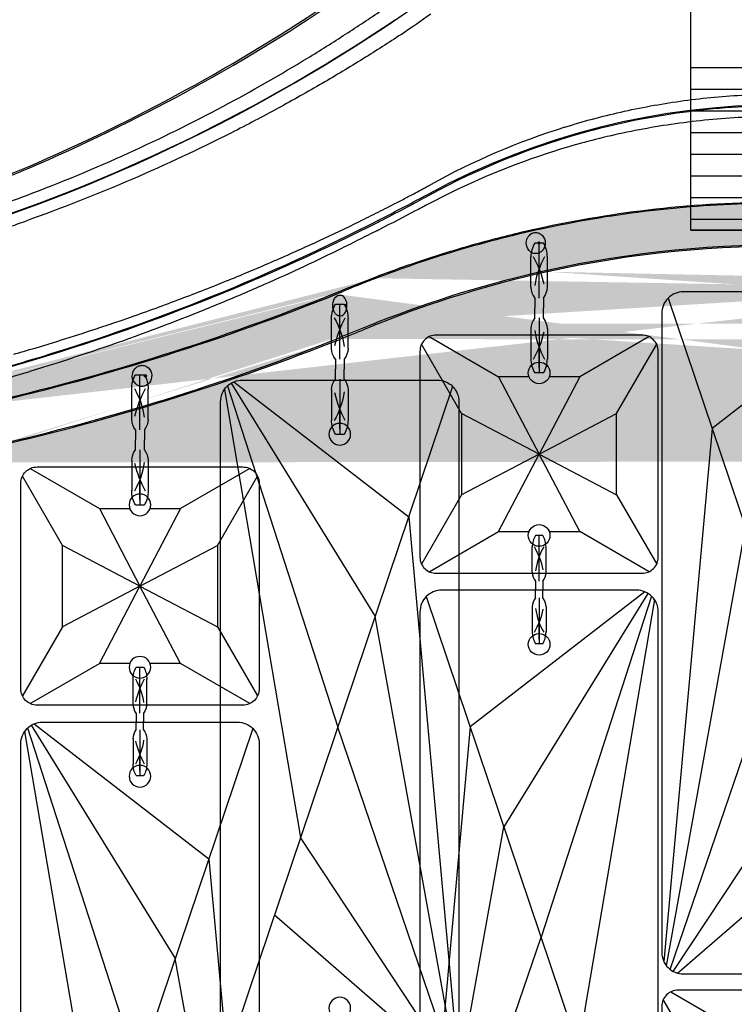
# Model space of a CAD drawing. Units: millimetres. Extents: x 1610 to 7586, y 770 to 4063.
# Drawn here: x 6350 to 6416, y 2801 to 2892 of the extents above; entities that cross this region are included whole.
import ezdxf

# ---------------------------------------------------------------- set-up
doc = ezdxf.new("R2010")
doc.units = ezdxf.units.MM
doc.styles.add('2F обычный', font='Montserrat-Light.ttf', dxfattribs={"width": 0.8})
doc.dimstyles.new('stroitelniy3', dxfattribs={"dimtxt": 80, "dimasz": 30, "dimexe": 5, "dimexo": 10, "dimgap": 20, "dimtad": 1, "dimtoh": 1, "dimdec": 0, "dimrnd": 5, "dimtxsty": '2F обычный', "dimblk": 'ARCHTICK', "dimcen": 0.09, "dimdle": 2, "dimadec": 0, "dimazin": 2, "dimtfac": 1, "dimtdec": 0, "dimtmove": 1, "dimatfit": 3, "dimfxl": 10, "dimtfill": 1, "dimtolj": 1, "dimtzin": 0, "dimarcsym": 1})

# ---------------------------------------------------------------- blocks, each defined once
blk = doc.blocks.new('fghfg5454vv')
for p, q in [((10226.7, 25969.734), (10226.7, 25985.734)), ((10228.7, 25969.734), (10228.7, 25985.734)), ((10230.7, 25969.734), (10230.7, 25985.734)), ((10232.7, 25969.734), (10232.7, 25985.734)), ((10234.7, 25969.734), (10234.7, 25985.734)), ((10236.7, 25969.734), (10236.7, 25985.734)), ((10236.7, 25969.734), (10236.7, 25985.734)), ((10238.7, 25969.734), (10238.7, 25985.734)), ((10240.7, 25969.734), (10240.7, 25985.734))]:
    blk.add_line(p, q)
at = {"color": 1}
blk.add_line((10241.7, 25969.734), (10241.7, 25985.734), dxfattribs=at)
blk.add_lwpolyline([(10121.7, 25969.734), (10121.7, 25985.734), (10241.7, 25985.734), (10241.7, 25969.734)], close=True)
blk = doc.blocks.new('A$C5FD67B54')
for p, q in [((20.765, 62.847), (4.638, 50.379)), ((0.583, 62.414), (21.412, 0.586)), ((21.037, 62.709), (7.745, 41.156)), ((21.371, 62.454), (11.183, 30.948)), ((21.646, 62.133), (14.619, 20.748)), ((4.638, 50.379), (0.187, 1.15)), ((0.436, 0.751), (7.745, 41.156)), ((0.774, 0.418), (11.183, 30.948)), ((1.058, 0.235), (14.619, 20.748)), ((1.455, 0.075), (17.037, 13.571))]:
    blk.add_line(p, q)
blk.add_lwpolyline([(-0.003, 61), (-0.003, 2, 0.414214), (1.997, 0), (19.997, 0, 0.414214), (21.997, 2), (21.997, 61, 0.414214), (19.997, 63), (1.997, 63, 0.414214)], format="xyb", close=True)
for centre in [(10.997, 58), (10.997, 5)]:
    blk.add_circle(centre, 1)
blk = doc.blocks.new('A$C575A502B')
for p, q in [((0.854, 21.854), (7.25, 18.15)), ((21.146, 21.854), (14.75, 18.15)), ((3.85, 14.75), (0.146, 21.146)), ((18.15, 14.75), (21.854, 21.146)), ((7.25, 18.15), (11, 11)), ((14.75, 18.15), (11, 11)), ((11, 11), (3.85, 14.75)), ((11, 11), (18.15, 14.75)), ((11, 11), (3.85, 7.25)), ((7.25, 3.85), (11, 11)), ((14.75, 3.85), (11, 11)), ((11, 11), (18.15, 7.25)), ((3.85, 7.25), (0.146, 0.854)), ((18.15, 7.25), (21.854, 0.854)), ((0.854, 0.146), (7.25, 3.85)), ((21.146, 0.146), (14.75, 3.85))]:
    blk.add_line(p, q)
blk.add_lwpolyline([(1.5, 0), (20.5, 0, 0.414214), (22, 1.5), (22, 20.5, 0.414214), (20.5, 22), (1.5, 22, 0.414214), (0, 20.5), (0, 1.5, 0.414214)], format="xyb", close=True)
for points in [[(10.063, 18.15), (7.25, 18.15)], [(14.75, 18.15), (11.937, 18.15)], [(3.85, 14.75), (3.85, 7.25)], [(18.15, 7.25), (18.15, 14.75)], [(7.25, 3.85), (10.063, 3.85)], [(11.937, 3.85), (14.75, 3.85)]]:
    blk.add_lwpolyline(points)
for centre in [(11, 18.5), (11, 3.5)]:
    blk.add_circle(centre, 1)
blk = doc.blocks.new('A$C1A490873')
at = {"color": 0, "linetype": 'ByBlock'}
blk.add_blockref('A$C5FD67B54', (9.001, 136.499), dxfattribs=at)
at = {"linetype": 'ByBlock'}
blk.add_blockref('A$C575A502B', (8.998, 113), dxfattribs=at)
blk = doc.blocks.new('cvbcvb5454')
for p, q in [((21375.561, -1238.809), (21376.361, -1238.809)), ((21375.561, -1238.809), (21376.361, -1238.809)), ((21375.961, -1243.809), (21375.961, -1238.809)), ((21375.961, -1243.809), (21375.961, -1238.809)), ((21375.211, -1242.83), (21375.211, -1240.068)), ((21375.211, -1242.83), (21375.211, -1240.068)), ((21375.961, -1239.309), (21375.961, -1240.809)), ((21375.961, -1239.309), (21375.961, -1240.809)), ((21376.711, -1242.83), (21376.711, -1240.068)), ((21376.711, -1242.83), (21376.711, -1240.068)), ((21375.561, -1243.809), (21375.561, -1244.709)), ((21376.361, -1243.809), (21376.361, -1244.709)), ((21375.561, -1245.609), (21375.561, -1244.709)), ((21376.361, -1245.609), (21376.361, -1244.709)), ((21375.961, -1245.609), (21375.961, -1250.609)), ((21375.211, -1246.588), (21375.211, -1249.349)), ((21376.711, -1246.588), (21376.711, -1249.349)), ((21375.961, -1248.609), (21375.961, -1250.109)), ((21375.561, -1250.609), (21376.361, -1250.609))]:
    blk.add_line(p, q)
for centre, radius, start, end in [((21377.705, -1240.083), 2.494, 149.27794, 180.33963), ((21377.705, -1240.083), 2.494, 149.27794, 180.33963), ((21374.217, -1240.083), 2.494, 359.66037, 30.72206), ((21374.217, -1240.083), 2.494, 359.66037, 30.72206), ((21369.031, -1243.711), 7.399, 8.19312, 29.61454), ((21369.031, -1243.711), 7.399, 8.19312, 29.61454), ((21385.428, -1244.915), 10.199, 151.54312, 166.64313), ((21385.428, -1244.915), 10.199, 151.54312, 166.64313), ((21376.977, -1242.751), 1.767, 182.54872, 216.77986), ((21376.977, -1242.751), 1.767, 182.54872, 216.77986), ((21374.946, -1242.751), 1.767, 323.22014, 357.45128), ((21374.946, -1242.751), 1.767, 323.22014, 357.45128), ((21376.977, -1246.667), 1.767, 143.22014, 177.45128), ((21374.946, -1246.667), 1.767, 2.54872, 36.77986), ((21369.031, -1245.707), 7.399, 330.38546, 351.80688), ((21385.428, -1244.503), 10.199, 193.35687, 208.45688), ((21377.705, -1249.335), 2.494, 179.66037, 210.72206), ((21374.217, -1249.335), 2.494, 329.27794, 0.33963)]:
    blk.add_arc(centre, radius, start, end)
blk = doc.blocks.new('A$C5A672FBF')
at = {"extrusion": (0, 0, -1), "rotation": 180}
for p, xscale, yscale, zscale in [((-21758.264, -1000.747), -1.016949152542241, 1.016949152540682, -1.016949152542241), ((-18135.22, -815.779), -0.847457627118534, 0.8474576271172347, -0.847457627118534)]:
    blk.add_blockref('cvbcvb5454', p, dxfattribs=dict(at, xscale=xscale, yscale=yscale, zscale=zscale))
at = {"linetype": 'ByBlock'}
blk.add_blockref('A$C575A502B', (8.998, 240.559), dxfattribs=at)
at = {"color": 0, "linetype": 'ByBlock'}
blk.add_blockref('A$C5FD67B54', (9.001, 175.999), dxfattribs=at)
blk = doc.blocks.new('A$C15684FA0')
at = {"extrusion": (0, 0, -1), "xscale": -1.016949152542241, "yscale": 1.016949152540682, "zscale": -1.016949152542241, "rotation": 180}
blk.add_blockref('cvbcvb5454', (-21758.264, -1025.806), dxfattribs=at)
at = {"color": 0, "linetype": 'ByBlock'}
blk.add_blockref('A$C5FD67B54', (9.001, 175.999), dxfattribs=at)
blk = doc.blocks.new('A$C311C276F')
at = {"extrusion": (0, 0, -1), "rotation": 180}
for p, xscale, yscale, zscale in [((-21758.264, -1040.247), -1.016949152542241, 1.016949152540682, -1.016949152542241), ((-18135.22, -855.279), -0.847457627118534, 0.8474576271172347, -0.847457627118534)]:
    blk.add_blockref('cvbcvb5454', p, dxfattribs=dict(at, xscale=xscale, yscale=yscale, zscale=zscale))
at = {"linetype": 'ByBlock'}
blk.add_blockref('A$C575A502B', (8.998, 201.059), dxfattribs=at)
at = {"color": 0, "linetype": 'ByBlock'}
blk.add_blockref('A$C5FD67B54', (9.001, 136.499), dxfattribs=at)
blk = doc.blocks.new('A$C0B28079F')
at = {"linetype": 'ByBlock'}
h = blk.add_hatch(dxfattribs=at)
h.set_pattern_fill('AR-SAND', color=256, scale=0.01, angle=180)
h.set_pattern_definition([(217.5, (395.9332, 299.7605), (0.0160003, -0.4894132), [0, -0.38608, 0, -0.4318, 0, -0.41275]), (187.5, (395.9332, 299.7605), (-0.4495233, -0.716825), [0, -0.20828, 0, -0.34798, 0, -0.13335]), (147.5, (396.24563, 299.7605), (-0.7909924, -0.0014372), [0, -0.127, 0, -0.4572, 0, -0.5969]), (137.5, (396.2456, 299.7605), (-0.7635565, -0.2229293), [0, -0.0635, 0, -0.29972, 0, -0.3429])])
edge = h.paths.add_edge_path()
edge.add_spline(control_points=[(242.399, 274.148), (242.257, 274.114), (242.116, 274.081), (241.975, 274.048)], knot_values=[0, 0, 0, 0, 1, 1, 1, 1], degree=3, periodic=0)
edge.add_spline(control_points=[(276.009, 284.997), (275.758, 284.896), (274.787, 284.496), (273.813, 284.103), (273.088, 283.815)], knot_values=[0, 0, 0, 0, 0.257739, 1, 1, 1, 1], degree=3, periodic=0)
edge.add_line((273.088, 283.815), (272.888, 283.735))
edge.add_spline(control_points=[(354.403, 283.635), (354.124, 283.745), (352.987, 284.197), (351.856, 284.663), (350.999, 285.009)], knot_values=[0, 0, 0, 0, 0.244773, 1, 1, 1, 1], degree=3, periodic=0)
edge.add_line((431.805, 268.282), (431.706, 268.284))
edge.add_spline(control_points=[(434.536, 268.258), (434.912, 268.257), (435.714, 268.452), (436.694, 269.337), (437.44, 270.656), (437.78, 271.699), (437.928, 272.274)], knot_values=[0, 0, 0, 0, 0.200215, 0.419066, 0.68367, 1, 1, 1, 1], degree=3, periodic=0)
edge.add_spline(control_points=[(437.929, 272.274), (438.27, 272.364), (438.612, 272.455), (438.953, 272.546)], knot_values=[0, 0, 0, 0, 1, 1, 1, 1], degree=3, periodic=0)
edge.add_spline(control_points=[(189.11, 272.274), (189.258, 271.699), (189.598, 270.657), (190.345, 269.337), (191.324, 268.452), (192.126, 268.257), (192.502, 268.258)], knot_values=[0, 0, 0, 0, 0.316326, 0.580921, 0.799773, 1, 1, 1, 1], degree=3, periodic=0)
edge.add_spline(control_points=[(189.11, 272.274), (189.708, 272.271), (191.037, 272.254), (194.197, 272.254), (199.027, 272.349), (205.736, 272.664), (210.605, 273.059), (213.208, 273.318)], knot_values=[0, 0, 0, 0, 0.074329, 0.165174, 0.392859, 0.674859, 1, 1, 1, 1], degree=3, periodic=0)
edge.add_spline(control_points=[(276.131, 289.347), (278.578, 290.289), (283.834, 292.096), (292.29, 294.238), (301.569, 295.767), (311.348, 296.434), (321.219, 296.168), (333.503, 294.67), (342.309, 292.403), (347.787, 290.491)], knot_values=[0, 0, 0, 0, 0.107543, 0.227748, 0.357494, 0.49283, 0.629221, 0.761954, 1, 1, 1, 1], degree=3, periodic=0)
edge.add_spline(control_points=[(352.459, 288.734), (352.606, 288.674), (353.189, 288.438), (353.77, 288.198), (354.206, 288.022)], knot_values=[0, 0, 0, 0, 0.25193, 1, 1, 1, 1], degree=3, periodic=0)
edge.add_spline(control_points=[(276.132, 289.346), (275.863, 289.243), (274.821, 288.838), (273.788, 288.409), (273.018, 288.097)], knot_values=[0, 0, 0, 0, 0.257042, 1, 1, 1, 1], degree=3, periodic=0)
edge.add_line((240.463, 277.804), (240.107, 277.722))
edge.add_arc((313.636, 192.756), 99.53, 75.09585, 75.22354)
edge.add_arc((313.497, 192.361), 99.934, 102.44685, 111.82552)
edge.add_arc((313.522, 192.256), 100.042, 75.23323, 102.44816)
edge.add_arc((313.408, 191.999), 100.32, 69.8505, 75.08116)
edge.add_arc((311.243, 186.451), 106.274, 68.31688, 69.78488)
edge.add_arc((312.611, 189.883), 106.58, 68.0452, 70.72873)
edge.add_arc((319.657, 207.448), 83.654, 67.9961, 68.35815)
edge.add_arc((312.445, 195.167), 96.939, 111.865, 112.07788)
edge.add_arc((432.414, 476.032), 203.459, 256.82452, 257.03034)
edge.add_arc((434.383, 480.617), 208.316, 263.46209, 264.3612)
edge.add_arc((435.062, 487.328), 215.061, 257.01795, 263.48605)
edge.add_arc((435.141, 488.034), 215.767, 247.96911, 256.84606)
edge.add_arc((435.228, 488.603), 216.346, 264.34652, 270.7153)
edge.add_arc((435.182, 486.088), 217.832, 269.11172, 269.82928)
edge.add_arc((434.996, 486.377), 218.108, 263.43916, 263.63677)
edge.add_arc((435.15, 488.068), 219.801, 248.44693, 257.04188)
edge.add_arc((435.287, 488.693), 220.442, 257.52296, 263.43266)
edge.add_arc((435.613, 489.7), 221.496, 257.01965, 257.3688)
edge.add_arc((435.317, 489.943), 221.688, 264.54935, 269.0666)
edge.add_arc((435.819, 490.882), 222.695, 257.38375, 257.51117)
edge.add_arc((435.504, 491.295), 223.052, 263.64707, 264.53463)
edge.add_arc((199.965, 468.199), 194.354, 291.90644, 292.07837)
edge.add_arc((192.025, 486.541), 214.273, 275.67344, 276.37675)
edge.add_arc((191.807, 488.351), 216.096, 276.38092, 282.91542)
edge.add_arc((191.786, 488.378), 216.127, 283.01588, 291.92226)
edge.add_arc((191.872, 484.714), 216.457, 270.16771, 270.85373)
edge.add_arc((191.992, 487.503), 219.228, 282.22889, 282.68258)
edge.add_arc((191.842, 488.189), 219.93, 276.58483, 282.22923)
edge.add_arc((191.729, 489), 220.749, 275.50893, 276.5898)
edge.add_arc((191.742, 489.548), 221.293, 270.92864, 275.49194)
edge.add_arc((191.432, 489.532), 221.333, 283.31312, 291.59402)
edge.add_arc((190.193, 495.573), 227.496, 282.69744, 283.15693)
at = {"color": 7, "linetype": 'Continuous'}
for p, q in [((273.025, 283.957), (272.833, 283.879)), ((273.088, 283.814), (272.888, 283.735))]:
    blk.add_line(p, q, dxfattribs=at)
for centre, radius, start, end in [((189.484, 444.136), 158.003, 289.32631, 308.34037), ((177.059, 455.812), 169.918, 293.21072, 304.09002), ((175.911, 458.541), 173.022, 293.20523, 303.89609), ((189.293, 442.545), 158.207, 304.30502, 305.51657), ((189.407, 444.557), 158.373, 289.18491, 303.97442), ((313.52, 236.918), 68.434, 61.61205, 118.38803), ((313.829, 238.785), 67.613, 107.43426, 118.89491), ((313.509, 234.996), 69.308, 108.19643, 118.05953), ((176.231, 457.969), 172.369, 291.83732, 293.18253), ((177.559, 454.59), 168.598, 291.87245, 293.21814), ((198.207, 448.424), 171.797, 298.73756, 298.87121), ((190.442, 438.719), 151.465, 289.48286, 290.65602), ((193.594, 457.079), 182.398, 297.02822, 298.65059), ((237.361, 374.893), 88.484, 297.36198, 298.07893), ((195.125, 456.363), 180.91, 297.5482, 298.33208), ((108.553, 622.562), 368.306, 296.93906, 297.53118), ((186.34, 455.798), 171.11, 289.08375, 289.62475), ((208.059, 428.887), 150.712, 296.57603, 296.99907), ((189.019, 466.863), 193.195, 286.57286, 296.58636), ((190.395, 462.206), 188.272, 286.61953, 296.84379), ((210.353, 425.955), 147.722, 296.48611, 296.61306), ((313.522, 191.8), 100.603, 75.17333, 102.38839), ((313.522, 192.256), 100.042, 75.23323, 102.44816), ((313.769, 190.676), 101.753, 102.3889, 111.61125), ((313.497, 192.361), 99.934, 102.44685, 111.82552), ((192.462, 485.424), 213.009, 282.91979, 292.05329), ((191.787, 488.377), 216.127, 283.01588, 291.92226), ((199.965, 468.199), 194.354, 291.90644, 292.07837), ((312.445, 195.166), 96.939, 111.865, 112.07788), ((193.213, 482.768), 214.234, 283.14949, 291.81744), ((191.432, 489.532), 221.333, 283.31312, 291.59402), ((173.879, 521.471), 248.848, 286.05741, 286.40478), ((190.317, 462.022), 188.118, 285.02465, 286.65834), ((188.52, 468.622), 195.022, 285.03196, 286.56592), ((197.634, 434.578), 160.731, 286.19367, 286.83984)]:
    blk.add_arc(centre, radius, start, end, dxfattribs=at)
for points, knots in [([(243.873, 296.991), (247.062, 298.193), (253.199, 300.751), (261.847, 305.018), (268.466, 308.797), (273.295, 311.836), (275.548, 313.341), (276.65, 314.072)], [0, 0, 0, 0, 0.276016, 0.537977, 0.780559, 0.892911, 1, 1, 1, 1]), ([(278.458, 311.859), (277.895, 311.475), (276.73, 310.722), (274.311, 309.2), (271.111, 307.277), (267.06, 304.995), (261.27, 301.95), (253.554, 298.336), (247.133, 295.813), (243.809, 294.627)], [0, 0, 0, 0, 0.052725, 0.107248, 0.221064, 0.341412, 0.466834, 0.726971, 1, 1, 1, 1]), ([(293.571, 303.292), (295.273, 303.837), (298.795, 304.778), (304.244, 305.78), (309.887, 306.335), (317.473, 306.421), (326.666, 305.331), (333.722, 303.323), (337.023, 302.066)], [0, 0, 0, 0, 0.121159, 0.24675, 0.375309, 0.505088, 0.760504, 1, 1, 1, 1]), ([(281.048, 297.014), (285.711, 299.561), (293.455, 302.671), (304.527, 304.887), (316.437, 305.701), (330.774, 303.799), (341.332, 299.559), (345.991, 297.014)], [0, 0, 0, 0, 0.235867, 0.365939, 0.500156, 0.764364, 1, 1, 1, 1]), ([(339.03, 299.443), (337.284, 300.126), (333.661, 301.402), (327.971, 302.865), (321.982, 303.864), (315.806, 304.353), (309.577, 304.277), (303.44, 303.645), (297.521, 302.518), (293.707, 301.449), (291.866, 300.838)], [0, 0, 0, 0, 0.116858, 0.239185, 0.365734, 0.49492, 0.624838, 0.753486, 0.879041, 1, 1, 1, 1]), ([(279.009, 296.823), (279.157, 296.901), (279.757, 297.221), (280.356, 297.542), (280.807, 297.788)], [0, 0, 0, 0, 0.245258, 1, 1, 1, 1]), ([(272.44, 288), (273.707, 288.513), (276.35, 289.592), (280.544, 291.081), (285.104, 292.488), (291.774, 294.203), (300.727, 295.797), (315.571, 296.838), (333.261, 295.21), (346.589, 291.216), (352.496, 288.852)], [0, 0, 0, 0, 0.049957, 0.104348, 0.162629, 0.224362, 0.356004, 0.494425, 0.767426, 1, 1, 1, 1]), ([(244.159, 282.753), (247.408, 283.706), (252.182, 285.252), (258.369, 287.516), (262.755, 289.248), (266.924, 291.01), (270.858, 292.78), (273.688, 294.118), (275.485, 295.02), (276.349, 295.449), (277.197, 295.874), (277.752, 296.168), (278.031, 296.306)], [0, 0, 0, 0, 0.278019, 0.411749, 0.541006, 0.665111, 0.783379, 0.895201, 0.9221, 0.94848, 0.974395, 1, 1, 1, 1]), ([(276.132, 289.346), (278.578, 290.289), (283.834, 292.095), (292.29, 294.237), (301.57, 295.767), (311.348, 296.433), (321.219, 296.168), (333.503, 294.669), (342.309, 292.402), (347.787, 290.491)], [0, 0, 0, 0, 0.107543, 0.227748, 0.357494, 0.49283, 0.629221, 0.761954, 1, 1, 1, 1]), ([(280.908, 296.157), (280.53, 295.955), (279.077, 295.184), (277.614, 294.429), (276.527, 293.884)], [0, 0, 0, 0, 0.260512, 1, 1, 1, 1]), ([(276.231, 293.736), (275.69, 293.467), (274.606, 292.912), (272.369, 291.796), (269.44, 290.39), (265.747, 288.711), (260.406, 286.421), (253.236, 283.645), (247.286, 281.675), (244.197, 280.74)], [0, 0, 0, 0, 0.052338, 0.1055, 0.216711, 0.333909, 0.457083, 0.720318, 1, 1, 1, 1]), ([(291.061, 291.64), (290.95, 291.615), (290.711, 291.611), (290.273, 291.817), (289.947, 292.395), (290.068, 293.157), (290.484, 293.502), (290.709, 293.554)], [0, 0, 0, 0, 0.120573, 0.242543, 0.495832, 0.756325, 1, 1, 1, 1]), ([(290.71, 293.551), (290.821, 293.577), (291.061, 293.577), (291.501, 293.374), (291.837, 292.798), (291.722, 292.144), (291.397, 291.771), (291.175, 291.666), (291.061, 291.64)], [0, 0, 0, 0, 0.119555, 0.241161, 0.493376, 0.75197, 0.878425, 1, 1, 1, 1]), ([(291.215, 292.498), (291.192, 292.493), (291.139, 292.505), (291.1, 292.575), (291.112, 292.654), (291.156, 292.689), (291.179, 292.694)], [0, 0, 0, 0, 0.238428, 0.49302, 0.754332, 1, 1, 1, 1]), ([(291.179, 292.694), (291.202, 292.699), (291.255, 292.687), (291.294, 292.617), (291.282, 292.538), (291.238, 292.503), (291.215, 292.498)], [0, 0, 0, 0, 0.238299, 0.492834, 0.754251, 1, 1, 1, 1]), ([(276.132, 289.346), (275.863, 289.242), (274.821, 288.837), (273.788, 288.409), (273.018, 288.096)], [0, 0, 0, 0, 0.257042, 1, 1, 1, 1]), ([(272.951, 285.871), (272.872, 285.845), (272.686, 285.84), (272.437, 285.992), (272.253, 286.257), (272.117, 286.713), (272.158, 287.295), (272.457, 287.695), (272.642, 287.767)], [0, 0, 0, 0, 0.099409, 0.206875, 0.332162, 0.473788, 0.764216, 1, 1, 1, 1]), ([(272.983, 285.882), (273.132, 285.941), (273.391, 286.241), (273.501, 286.805), (273.405, 287.374), (273.156, 287.686), (273.007, 287.755)], [0, 0, 0, 0, 0.221677, 0.49684, 0.77413, 1, 1, 1, 1]), ([(273.374, 286.728), (273.358, 286.722), (273.311, 286.735), (273.279, 286.816), (273.299, 286.905), (273.339, 286.921)], [0, 0, 0, 0, 0.205634, 0.477012, 1, 1, 1, 1]), ([(273.339, 286.921), (273.355, 286.927), (273.402, 286.914), (273.434, 286.833), (273.415, 286.744), (273.374, 286.728)], [0, 0, 0, 0, 0.205519, 0.476827, 1, 1, 1, 1]), ([(276.293, 285.277), (276.026, 285.171), (274.936, 284.732), (273.849, 284.288), (273.025, 283.957)], [0, 0, 0, 0, 0.244679, 1, 1, 1, 1]), ([(276.009, 284.997), (275.758, 284.895), (274.787, 284.496), (273.813, 284.102), (273.088, 283.814)], [0, 0, 0, 0, 0.257739, 1, 1, 1, 1]), ([(254.782, 279.388), (254.671, 279.355), (254.429, 279.335), (253.969, 279.502), (253.579, 280.056), (253.663, 280.727), (253.977, 281.12), (254.198, 281.237), (254.312, 281.271)], [0, 0, 0, 0, 0.119912, 0.241363, 0.491895, 0.750143, 0.877218, 1, 1, 1, 1]), ([(254.313, 281.27), (254.423, 281.303), (254.663, 281.323), (255.12, 281.154), (255.497, 280.599), (255.414, 279.818), (255.008, 279.455), (254.782, 279.388)], [0, 0, 0, 0, 0.120715, 0.242602, 0.49417, 0.754377, 1, 1, 1, 1]), ([(254.878, 280.233), (254.856, 280.226), (254.801, 280.234), (254.757, 280.302), (254.765, 280.382), (254.807, 280.419), (254.83, 280.426)], [0, 0, 0, 0, 0.238356, 0.491287, 0.752638, 1, 1, 1, 1]), ([(254.83, 280.426), (254.852, 280.433), (254.906, 280.425), (254.95, 280.357), (254.943, 280.278), (254.901, 280.24), (254.878, 280.233)], [0, 0, 0, 0, 0.238228, 0.491102, 0.752556, 1, 1, 1, 1])]:
    blk.add_open_spline(points, degree=3, knots=knots, dxfattribs=at)
blk.add_open_spline([(272.643, 287.766), (272.756, 287.811), (272.897, 287.807), (273.007, 287.755)], degree=3, dxfattribs=at)
at = {"linetype": 'ByBlock'}
for name, p in [('A$C1A490873', (293.521, 88.599)), ('A$C311C276F', (271.202, 61.038))]:
    blk.add_blockref(name, p, dxfattribs=at)
at = {"linetype": 'ByBlock', "xscale": -1}
for name, p in [('A$C15684FA0', (292.798, 40.944)), ('A$C5A672FBF', (274.351, 9.361))]:
    blk.add_blockref(name, p, dxfattribs=at)
blk = doc.blocks.new('_ArchTick')
at = {"color": 0, "linetype": 'ByBlock', "const_width": 0.15}
blk.add_lwpolyline([(-0.5, -0.5), (0.5, 0.5)], dxfattribs=at)
blk = doc.blocks.new('*D85')
at = {"color": 0, "lineweight": -2, "transparency": 16777216}
for p, q in [((6021.97, 2905.149), (6021.97, 2235.067)), ((6820.839, 2905.325), (6820.839, 2235.067)), ((6019.97, 2240.067), (6822.839, 2240.067))]:
    blk.add_line(p, q, dxfattribs=at)
at = {"layer": 'Defpoints', "color": 0, "transparency": 16777216}
for p in [(6021.97, 2915.149, 2.545), (6820.839, 2915.325, 2.545), (6820.839, 2240.067)]:
    blk.add_point(p, dxfattribs=at)
at = {"color": 0, "lineweight": -2, "transparency": 16777216, "xscale": 25, "yscale": 25, "zscale": 25, "rotation": 180}
blk.add_blockref('_ArchTick', (6021.97, 2240.067), dxfattribs=at)
at = {"color": 0, "lineweight": -2, "transparency": 16777216, "xscale": 25, "yscale": 25, "zscale": 25}
blk.add_blockref('_ArchTick', (6820.839, 2240.067), dxfattribs=at)
at = {"color": 0, "transparency": 16777216, "insert": (6421.405, 2290.495), "char_height": 60, "attachment_point": 5, "style": '2F обычный', "bg_fill": 3, "box_fill_scale": 1.1, "bg_fill_color": 256, "bg_fill_true_color": 13158600, "bg_fill_transparency": 0}
blk.add_mtext('\\A1;800', dxfattribs=at)

msp = doc.modelspace()

# ---------------------------------------------------------------- block references
at = {"rotation": 270}
msp.add_blockref('fghfg5454vv', (-19557.396, 13114.525), dxfattribs=at)
at = {"linetype": 'ByBlock'}
msp.add_blockref('A$C0B28079F', (6107.134, 2579.028), dxfattribs=at)

# ---------------------------------------------------------------- next in the draw order: dimensions: what is measured, and where the dimension line sits
at = {"color": 252}
dim = msp.add_linear_dim(base=(6820.839, 2240.067, -2.545), p1=(6021.97, 2915.149), p2=(6820.839, 2915.325), dimstyle='stroitelniy3', override={"dimtxt": 60, "dimasz": 25}, dxfattribs=at)
dim.commit()
dim.dimension.update_dxf_attribs({"geometry": '*D85', "text_midpoint": (6421.405, 2290.495, -2.545)})

doc.saveas('drawing.dxf')
